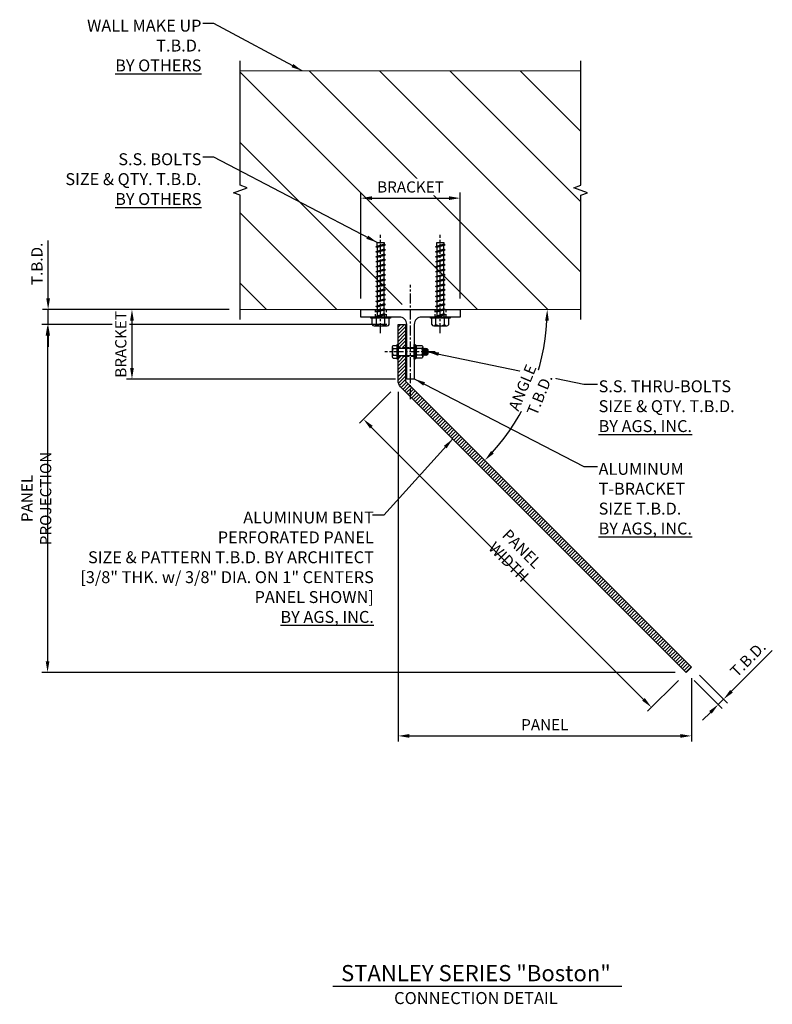
# Model space of a CAD drawing. Extents: x 1605 to 1811, y 86 to 222.
# Drawn here: x 1773 to 1811, y 172 to 222 of the extents above; entities that cross this region are included whole.
import ezdxf

# ---------------------------------------------------------------- set-up
doc = ezdxf.new("R2010")
doc.units = 0
doc.header["$MEASUREMENT"] = 0
doc.linetypes.add('CENTER', pattern=[0.7814, 0.5, -0.0938, 0.0938, -0.0938])
doc.linetypes.add('HIDDEN2', pattern=[0.1875, 0.125, -0.0625])
doc.layers.get('0').update_dxf_attribs({"linetype": 'CONTINUOUS'})
doc.layers.get('Defpoints').update_dxf_attribs({"linetype": 'CONTINUOUS'})
doc.layers.add('A-CMU37', color=37, linetype='CONTINUOUS', lineweight=13)
doc.layers.add('HATCH', color=49, linetype='CONTINUOUS', lineweight=13)
for name, color, linetype in [('BRACKET', 1, 'CONTINUOUS'), ('CENTER', 134, 'CENTER'), ('FASTENERS', 90, 'CONTINUOUS'), ('SYMBOLS', 7, 'CONTINUOUS'), ('TEXT', 1, 'CONTINUOUS')]:
    doc.layers.add(name, color=color, linetype=linetype)
doc.styles.get("Standard").update_dxf_attribs({"font": 'arial.ttf'})
doc.styles.add('TEXT', font='romans.shx', dxfattribs={"width": 0.8})
doc.styles.add('TITLE', font='ROMAND')
doc.dimstyles.new('REG', dxfattribs={"dimscale": 2.25, "dimtxt": 0.125, "dimasz": 0.125, "dimexe": 0.0625, "dimexo": 0.125, "dimgap": 0.0625, "dimtad": 1, "dimdec": 4, "dimzin": 7, "dimdsep": 46, "dimlunit": 4, "dimtxsty": 'TEXT', "dimcen": 0.125, "dimclrd": 233, "dimclre": 233, "dimclrt": 1, "dimadec": 1, "dimazin": 0, "dimtp": 0.008, "dimtm": 0.008, "dimtfac": 1, "dimtdec": 4, "dimtmove": 0, "dimatfit": 2, "dimfxl": 0.18, "dimtolj": 1, "dimtzin": 4, "dimarcsym": 0})

# ---------------------------------------------------------------- blocks, each defined once
blk = doc.blocks.new('*U63')
for p, q in [((-0.325, 0.254), (-0.325, 0.047)), ((0.244, 0.297), (-0.244, 0.297)), ((-0.162, 0.254), (-0.162, 0.047)), ((0.162, 0.254), (0.162, 0.047)), ((0.325, 0.254), (0.325, 0.047))]:
    blk.add_line(p, q)
blk.add_lwpolyline([(-0.375, 0.047), (0.375, 0.047), (0.375, 0), (-0.375, 0)], close=True)
for centre, radius, start, end in [((-0.244, 0.199), 0.0978, 33.8427, 146.1573), ((0, -0.029), 0.326, 60.1298, 119.8702), ((0.244, 0.199), 0.0978, 33.8427, 146.1573)]:
    blk.add_arc(centre, radius, start, end)
blk = doc.blocks.new('*U44')
for p, q in [((0.188, 0.587), (-0.188, 0.556)), ((0.188, 0.524), (-0.188, 0.493)), ((0.164, 0.636), (-0.175, 0.611)), ((-0.153, 0.647), (-0.03, 0.647)), ((-0.03, 0.647), (-0.133, 0.635)), ((0.133, 0.618), (-0.133, 0.587)), ((0.133, 0.556), (-0.133, 0.524)), ((0.188, 0.462), (-0.188, 0.431)), ((-0.162, 0.387), (-0.162, 0.137)), ((0.133, 0.493), (-0.133, 0.462)), ((-0.112, 0.047), (-0.085, 0.094)), ((-0.087, 0.047), (-0.06, 0.094)), ((0.162, 0.387), (0.162, 0.137))]:
    blk.add_line(p, q)
for points in [[(-0.188, 0.431), (-0.133, 0.462), (-0.188, 0.493), (-0.133, 0.524), (-0.188, 0.556), (-0.133, 0.587), (-0.175, 0.611), (-0.133, 0.635), (-0.153, 0.647), (-0.119, 0.681), (0.119, 0.681), (0.164, 0.636), (0.133, 0.618), (0.188, 0.587), (0.133, 0.556), (0.188, 0.524), (0.133, 0.493), (0.188, 0.462), (0.133, 0.431)], [(-0.34, 0.047), (-0.34, 0.094), (0.34, 0.094), (0.34, 0.047)]]:
    blk.add_lwpolyline(points)
blk.add_lwpolyline([(-0.375, 0.047), (0.375, 0.047), (0.375, 0), (-0.375, 0)], close=True)
blk.add_lwpolyline([(-0.244, 0.094, -0.250057), (-0.325, 0.137), (-0.325, 0.387, -0.250057), (-0.244, 0.431), (0.244, 0.431, -0.250057), (0.325, 0.387), (0.325, 0.137, -0.250057), (0.244, 0.094)], format="xyb")
for centre, radius, start, end in [((-0.244, 0.332), 0.0985, 34.0626, 90.0137), ((-0.244, 0.192), 0.0985, 269.9863, 325.9374), ((0, 0.105), 0.326, 60.1298, 119.8702), ((0, 0.42), 0.326, 240.1298, 299.8702), ((0.244, 0.332), 0.0985, 89.9863, 145.9374), ((0.244, 0.192), 0.0985, 214.0626, 270.0137)]:
    blk.add_arc(centre, radius, start, end)
blk = doc.blocks.new('*D152')
at = {"color": 233, "lineweight": -2, "transparency": 16777216}
for p, q in [((1791.57, 206.618), (1774.222, 206.618)), ((1774.503, 206.055), (1774.503, 189.685)), ((1806.066, 189.122), (1774.222, 189.122))]:
    blk.add_line(p, q, dxfattribs=at)
at = {"color": 233, "transparency": 16777216}
for points in [[(1774.409, 206.055), (1774.597, 206.055), (1774.503, 206.618)], [(1774.409, 189.685), (1774.597, 189.685), (1774.503, 189.122)]]:
    blk.add_solid(points, dxfattribs=at)
at = {"layer": 'Defpoints', "color": 0, "transparency": 16777216}
for p in [(1792.133, 206.618), (1774.503, 189.122), (1806.628, 189.122)]:
    blk.add_point(p, dxfattribs=at)
at = {"color": 1, "transparency": 16777216, "insert": (1773.94, 197.87), "char_height": 0.5625, "attachment_point": 5, "rotation": 90, "style": 'TEXT'}
blk.add_mtext('\\A1;PANEL PROJECTION', dxfattribs=at)
blk = doc.blocks.new('*D153')
at = {"color": 233, "lineweight": -2, "transparency": 16777216}
for p, q in [((1783.633, 207.368), (1778.469, 207.368)), ((1778.75, 206.805), (1778.75, 204.43)), ((1792.008, 203.868), (1778.469, 203.868))]:
    blk.add_line(p, q, dxfattribs=at)
at = {"color": 233, "transparency": 16777216}
for points in [[(1778.656, 206.805), (1778.844, 206.805), (1778.75, 207.368)], [(1778.656, 204.43), (1778.844, 204.43), (1778.75, 203.868)]]:
    blk.add_solid(points, dxfattribs=at)
at = {"layer": 'Defpoints', "color": 0, "transparency": 16777216}
for p in [(1784.195, 207.368), (1792.57, 203.868)]:
    blk.add_point(p, dxfattribs=at)
at = {"color": 1, "transparency": 16777216, "insert": (1778.187, 205.618), "char_height": 0.5625, "attachment_point": 5, "rotation": 90, "style": 'TEXT', "bg_fill": 3, "box_fill_scale": 1.25, "bg_fill_color": 256, "bg_fill_true_color": 13158600, "bg_fill_transparency": 0}
blk.add_mtext('\\A1;BRACKET', dxfattribs=at)
at = {"layer": 'Defpoints', "color": 0, "transparency": 16777216}
blk.add_point((1778.75, 203.868), dxfattribs=at)
blk = doc.blocks.new('*D157')
at = {"color": 233, "lineweight": -2, "transparency": 16777216}
for p, q in [((1774.532, 207.93), (1774.532, 210.834)), ((1783.633, 207.368), (1774.251, 207.368)), ((1774.532, 206.618), (1774.532, 207.368)), ((1791.57, 206.618), (1774.251, 206.618)), ((1774.532, 206.055), (1774.532, 205.493))]:
    blk.add_line(p, q, dxfattribs=at)
at = {"color": 233, "transparency": 16777216}
for points in [[(1774.438, 207.93), (1774.626, 207.93), (1774.532, 207.368)], [(1774.438, 206.055), (1774.626, 206.055), (1774.532, 206.618)]]:
    blk.add_solid(points, dxfattribs=at)
at = {"layer": 'Defpoints', "color": 0, "transparency": 16777216}
for p in [(1774.532, 207.368), (1784.195, 207.368), (1792.133, 206.618)]:
    blk.add_point(p, dxfattribs=at)
at = {"color": 1, "transparency": 16777216, "insert": (1773.969, 209.663), "char_height": 0.5625, "attachment_point": 5, "rotation": 90, "style": 'TEXT'}
blk.add_mtext('\\A1;T.B.D.', dxfattribs=at)
blk = doc.blocks.new('*D158')
at = {"color": 233, "lineweight": -2, "transparency": 16777216}
for p, q in [((1791.768, 203.234), (1790.191, 201.657)), ((1804.478, 187.767), (1790.788, 201.458)), ((1806.231, 188.724), (1804.677, 187.171))]:
    blk.add_line(p, q, dxfattribs=at)
at = {"color": 233, "transparency": 16777216}
for points in [[(1790.854, 201.524), (1790.721, 201.392), (1790.39, 201.856)], [(1804.544, 187.834), (1804.412, 187.701), (1804.876, 187.37)]]:
    blk.add_solid(points, dxfattribs=at)
at = {"layer": 'Defpoints', "color": 0, "transparency": 16777216}
for p in [(1792.166, 203.632), (1790.39, 201.856), (1806.628, 189.122)]:
    blk.add_point(p, dxfattribs=at)
at = {"color": 1, "transparency": 16777216, "insert": (1798.031, 195.01), "char_height": 0.5625, "attachment_point": 5, "rotation": 315, "style": 'TEXT'}
blk.add_mtext('\\A1;PANEL WIDTH', dxfattribs=at)
blk = doc.blocks.new('*D160')
at = {"color": 233, "lineweight": -2, "transparency": 16777216}
for p, q in [((1790.258, 207.93), (1790.258, 213.251)), ((1790.82, 212.969), (1794.695, 212.969)), ((1795.258, 207.93), (1795.258, 213.251))]:
    blk.add_line(p, q, dxfattribs=at)
at = {"color": 233, "transparency": 16777216}
for points in [[(1790.82, 213.063), (1790.82, 212.876), (1790.258, 212.969)], [(1794.695, 213.063), (1794.695, 212.876), (1795.258, 212.969)]]:
    blk.add_solid(points, dxfattribs=at)
at = {"layer": 'Defpoints', "color": 0, "transparency": 16777216}
for p in [(1795.258, 212.969), (1790.258, 207.368), (1795.258, 207.368)]:
    blk.add_point(p, dxfattribs=at)
at = {"color": 1, "transparency": 16777216, "insert": (1792.758, 213.532), "char_height": 0.5625, "attachment_point": 5, "style": 'TEXT', "bg_fill": 3, "box_fill_scale": 1.25, "bg_fill_color": 256, "bg_fill_true_color": 13158600, "bg_fill_transparency": 0}
blk.add_mtext('\\A1;BRACKET', dxfattribs=at)
blk = doc.blocks.new('*D164')
at = {"color": 233, "lineweight": -2, "transparency": 16777216}
for p, q in [((1792.133, 203.237), (1792.133, 185.648)), ((1806.894, 188.825), (1806.894, 185.648)), ((1792.695, 185.93), (1806.331, 185.93))]:
    blk.add_line(p, q, dxfattribs=at)
at = {"color": 233, "transparency": 16777216}
for points in [[(1792.695, 186.023), (1792.695, 185.836), (1792.133, 185.93)], [(1806.331, 186.023), (1806.331, 185.836), (1806.894, 185.93)]]:
    blk.add_solid(points, dxfattribs=at)
at = {"layer": 'Defpoints', "color": 0, "transparency": 16777216}
for p in [(1792.133, 203.799), (1806.894, 189.387), (1806.894, 185.93)]:
    blk.add_point(p, dxfattribs=at)
at = {"color": 1, "transparency": 16777216, "insert": (1799.513, 186.492), "char_height": 0.5625, "attachment_point": 5, "style": 'TEXT'}
blk.add_mtext('\\A1; PANEL', dxfattribs=at)
blk = doc.blocks.new('*D165')
at = {"color": 233, "lineweight": -2, "transparency": 16777216}
blk.add_arc((1788.913, 207.368), 10.724, 318.0057, 356.9943, dxfattribs=at)
at = {"color": 233, "transparency": 16777216}
for points in [[(1799.528, 206.808), (1799.716, 206.803), (1799.637, 207.368)], [(1796.951, 200.128), (1796.815, 200.258), (1796.496, 199.785)]]:
    blk.add_solid(points, dxfattribs=at)
at = {"layer": 'Defpoints', "color": 0, "transparency": 16777216}
for p in [(1784.195, 207.368), (1801.32, 207.368), (1792.526, 203.755), (1806.894, 189.387)]:
    blk.add_point(p, dxfattribs=at)
at = {"color": 1, "transparency": 16777216, "insert": (1798.821, 203.264), "char_height": 0.5625, "attachment_point": 5, "rotation": 67.5, "style": 'TEXT', "bg_fill": 3, "box_fill_scale": 1.25, "bg_fill_color": 256, "bg_fill_true_color": 13158600, "bg_fill_transparency": 0}
blk.add_mtext('\\A1;ANGLE\\PT.B.D.', dxfattribs=at)
at = {"layer": 'Defpoints', "color": 0, "transparency": 16777216}
blk.add_point((1798.2, 202.006), dxfattribs=at)
blk = doc.blocks.new('*D166')
at = {"color": 233, "lineweight": -2, "transparency": 16777216}
for p, q in [((1808.904, 188.173), (1810.957, 190.226)), ((1807.026, 188.724), (1808.44, 187.311)), ((1807.291, 188.99), (1808.705, 187.576)), ((1808.241, 187.51), (1808.506, 187.775)), ((1807.843, 187.112), (1807.445, 186.714))]:
    blk.add_line(p, q, dxfattribs=at)
at = {"color": 233, "transparency": 16777216}
for points in [[(1808.838, 188.239), (1808.97, 188.106), (1808.506, 187.775)], [(1807.777, 187.178), (1807.909, 187.046), (1808.241, 187.51)]]:
    blk.add_solid(points, dxfattribs=at)
at = {"layer": 'Defpoints', "color": 0, "transparency": 16777216}
for p in [(1806.628, 189.122), (1806.894, 189.387), (1808.506, 187.775)]:
    blk.add_point(p, dxfattribs=at)
at = {"color": 1, "transparency": 16777216, "insert": (1809.732, 189.796), "char_height": 0.5625, "attachment_point": 5, "rotation": 45, "style": 'TEXT'}
blk.add_mtext('\\A1;T.B.D.', dxfattribs=at)
blk = doc.blocks.new('*U64')
for p, q in [((-0.433, 0.384), (-0.433, 0.062)), ((0.325, 0.442), (-0.325, 0.442)), ((-0.217, 0.384), (-0.217, 0.062)), ((0.217, 0.384), (0.217, 0.062)), ((0.433, 0.384), (0.433, 0.062))]:
    blk.add_line(p, q)
at = {"flags": 128}
blk.add_lwpolyline([(0.5, 0.062), (0.5, 0), (-0.5, 0), (-0.5, 0.062)], close=True, dxfattribs=at)
for centre, radius, start, end in [((-0.325, 0.312), 0.13, 33.8427, 146.1573), ((0, 0.007), 0.435, 60.1298, 119.8702), ((0.325, 0.312), 0.13, 33.8427, 146.1573)]:
    blk.add_arc(centre, radius, start, end)
blk = doc.blocks.new('*U143')
for p, q in [((-0.25, -0.122), (0.25, -0.027)), ((-0.173, -0.09), (-0.25, -0.122)), ((-0.25, -0.122), (-0.173, -0.154)), ((-0.25, -0.372), (0.25, -0.277)), ((-0.25, -0.372), (0.25, -0.277)), ((-0.173, -0.34), (-0.25, -0.372)), ((-0.173, -0.34), (-0.25, -0.372)), ((-0.25, -0.372), (-0.173, -0.404)), ((-0.25, -0.372), (-0.173, -0.404)), ((-0.173, -0.09), (0.173, 0)), ((-0.173, -0.09), (-0.173, 0)), ((-0.173, -0.154), (0.25, -0.027)), ((-0.173, -0.154), (-0.173, -0.34)), ((-0.173, -0.34), (0.173, -0.25)), ((-0.173, -0.34), (0.173, -0.25)), ((-0.173, -0.404), (0.25, -0.277)), ((-0.173, -0.404), (0.25, -0.277)), ((-0.173, -0.404), (-0.173, -0.59)), ((0.173, 0), (0.25, -0.027)), ((0.173, -0.25), (0.173, -0.05)), ((0.173, -0.25), (0.25, -0.277)), ((0.173, -0.25), (0.25, -0.277)), ((0.173, -0.5), (0.173, -0.3)), ((-0.25, -0.622), (0.25, -0.527)), ((-0.25, -0.622), (0.25, -0.527)), ((-0.173, -0.59), (-0.25, -0.622)), ((-0.173, -0.59), (-0.25, -0.622)), ((-0.25, -0.622), (-0.173, -0.654)), ((-0.25, -0.622), (-0.173, -0.654)), ((-0.25, -0.872), (0.25, -0.777)), ((-0.25, -0.872), (0.25, -0.777)), ((-0.173, -0.84), (-0.25, -0.872)), ((-0.173, -0.84), (-0.25, -0.872)), ((-0.25, -0.872), (-0.173, -0.904)), ((-0.25, -0.872), (-0.173, -0.904)), ((-0.173, -0.59), (0.173, -0.5)), ((-0.173, -0.59), (0.173, -0.5)), ((-0.173, -0.654), (0.25, -0.527)), ((-0.173, -0.654), (0.25, -0.527)), ((-0.173, -0.654), (-0.173, -0.84)), ((-0.173, -0.84), (0.173, -0.75)), ((-0.173, -0.84), (0.173, -0.75)), ((-0.173, -0.904), (0.25, -0.777)), ((-0.173, -0.904), (0.25, -0.777)), ((-0.173, -0.904), (-0.173, -1.09)), ((0.173, -0.5), (0.25, -0.527)), ((0.173, -0.5), (0.25, -0.527)), ((0.173, -0.75), (0.173, -0.55)), ((0.173, -0.75), (0.25, -0.777)), ((0.173, -0.75), (0.25, -0.777)), ((0.173, -1), (0.173, -0.8)), ((-0.25, -1.122), (0.25, -1.027)), ((-0.25, -1.122), (0.25, -1.027)), ((-0.173, -1.09), (-0.25, -1.122)), ((-0.173, -1.09), (-0.25, -1.122)), ((-0.25, -1.122), (-0.173, -1.154)), ((-0.25, -1.122), (-0.173, -1.154)), ((-0.25, -1.372), (0.25, -1.277)), ((-0.25, -1.372), (0.25, -1.277)), ((-0.173, -1.34), (-0.25, -1.372)), ((-0.173, -1.34), (-0.25, -1.372)), ((-0.25, -1.372), (-0.173, -1.404)), ((-0.25, -1.372), (-0.173, -1.404)), ((-0.173, -1.09), (0.173, -1)), ((-0.173, -1.09), (0.173, -1)), ((-0.173, -1.154), (0.25, -1.027)), ((-0.173, -1.154), (0.25, -1.027)), ((-0.173, -1.154), (-0.173, -1.34)), ((-0.173, -1.34), (0.173, -1.25)), ((-0.173, -1.34), (0.173, -1.25)), ((-0.173, -1.404), (0.25, -1.277)), ((-0.173, -1.404), (0.25, -1.277)), ((-0.173, -1.404), (-0.173, -1.59)), ((0.173, -1), (0.25, -1.027)), ((0.173, -1), (0.25, -1.027)), ((0.173, -1.25), (0.173, -1.05)), ((0.173, -1.25), (0.25, -1.277)), ((0.173, -1.25), (0.25, -1.277)), ((0.173, -1.5), (0.173, -1.3)), ((-0.25, -1.622), (0.25, -1.527)), ((-0.25, -1.622), (0.25, -1.527)), ((-0.173, -1.59), (-0.25, -1.622)), ((-0.173, -1.59), (-0.25, -1.622)), ((-0.25, -1.622), (-0.173, -1.654)), ((-0.25, -1.622), (-0.173, -1.654)), ((-0.25, -1.872), (0.25, -1.777)), ((-0.25, -1.872), (0.25, -1.777)), ((-0.173, -1.84), (-0.25, -1.872)), ((-0.173, -1.84), (-0.25, -1.872)), ((-0.25, -1.872), (-0.173, -1.904)), ((-0.25, -1.872), (-0.173, -1.904)), ((-0.173, -1.59), (0.173, -1.5)), ((-0.173, -1.59), (0.173, -1.5)), ((-0.173, -1.654), (0.25, -1.527)), ((-0.173, -1.654), (0.25, -1.527)), ((-0.173, -1.654), (-0.173, -1.84)), ((-0.173, -1.84), (0.173, -1.75)), ((-0.173, -1.84), (0.173, -1.75)), ((-0.173, -1.904), (0.25, -1.777)), ((-0.173, -1.904), (0.25, -1.777)), ((-0.173, -1.904), (-0.173, -2.09)), ((0.173, -1.5), (0.25, -1.527)), ((0.173, -1.5), (0.25, -1.527)), ((0.173, -1.75), (0.173, -1.55)), ((0.173, -1.75), (0.25, -1.777)), ((0.173, -1.75), (0.25, -1.777)), ((0.173, -2), (0.173, -1.8)), ((-0.25, -2.122), (0.25, -2.027)), ((-0.25, -2.122), (0.25, -2.027)), ((-0.173, -2.09), (-0.25, -2.122)), ((-0.173, -2.09), (-0.25, -2.122)), ((-0.25, -2.122), (-0.173, -2.154)), ((-0.25, -2.122), (-0.173, -2.154)), ((-0.25, -2.372), (0.25, -2.277)), ((-0.25, -2.372), (0.25, -2.277)), ((-0.173, -2.34), (-0.25, -2.372)), ((-0.173, -2.34), (-0.25, -2.372)), ((-0.25, -2.372), (-0.173, -2.404)), ((-0.25, -2.372), (-0.173, -2.404)), ((-0.173, -2.09), (0.173, -2)), ((-0.173, -2.09), (0.173, -2)), ((-0.173, -2.154), (0.25, -2.027)), ((-0.173, -2.154), (0.25, -2.027)), ((-0.173, -2.154), (-0.173, -2.34)), ((-0.173, -2.34), (0.173, -2.25)), ((-0.173, -2.34), (0.173, -2.25)), ((-0.173, -2.404), (0.25, -2.277)), ((-0.173, -2.404), (0.25, -2.277)), ((-0.173, -2.404), (-0.173, -2.59)), ((0.173, -2), (0.25, -2.027)), ((0.173, -2), (0.25, -2.027)), ((0.173, -2.25), (0.173, -2.05)), ((0.173, -2.25), (0.25, -2.277)), ((0.173, -2.25), (0.25, -2.277)), ((0.173, -2.5), (0.173, -2.3)), ((-0.25, -2.622), (0.25, -2.527)), ((-0.25, -2.622), (0.25, -2.527)), ((-0.173, -2.59), (-0.25, -2.622)), ((-0.173, -2.59), (-0.25, -2.622)), ((-0.25, -2.622), (-0.173, -2.654)), ((-0.25, -2.622), (-0.173, -2.654)), ((-0.25, -2.872), (0.25, -2.777)), ((-0.25, -2.872), (0.25, -2.777)), ((-0.173, -2.84), (-0.25, -2.872)), ((-0.173, -2.84), (-0.25, -2.872)), ((-0.25, -2.872), (-0.173, -2.904)), ((-0.25, -2.872), (-0.173, -2.904)), ((-0.173, -2.59), (0.173, -2.5)), ((-0.173, -2.59), (0.173, -2.5)), ((-0.173, -2.654), (0.25, -2.527)), ((-0.173, -2.654), (0.25, -2.527)), ((-0.173, -2.654), (-0.173, -2.84)), ((-0.173, -2.84), (0.173, -2.75)), ((-0.173, -2.84), (0.173, -2.75)), ((-0.173, -2.904), (0.25, -2.777)), ((-0.173, -2.904), (0.25, -2.777)), ((-0.173, -2.904), (-0.173, -3.09)), ((0.173, -2.5), (0.25, -2.527)), ((0.173, -2.5), (0.25, -2.527)), ((0.173, -2.75), (0.173, -2.55)), ((0.173, -2.75), (0.25, -2.777)), ((0.173, -2.75), (0.25, -2.777)), ((0.173, -3), (0.173, -2.8)), ((-0.25, -3.122), (0.25, -3.027)), ((-0.25, -3.122), (0.25, -3.027)), ((-0.173, -3.09), (-0.25, -3.122)), ((-0.173, -3.09), (-0.25, -3.122)), ((-0.25, -3.122), (-0.173, -3.154)), ((-0.25, -3.122), (-0.173, -3.154)), ((-0.25, -3.372), (0.25, -3.277)), ((-0.25, -3.372), (0.25, -3.277)), ((-0.173, -3.34), (-0.25, -3.372)), ((-0.173, -3.34), (-0.25, -3.372)), ((-0.25, -3.372), (-0.173, -3.404)), ((-0.25, -3.372), (-0.173, -3.404)), ((-0.173, -3.09), (0.173, -3)), ((-0.173, -3.09), (0.173, -3)), ((-0.173, -3.154), (0.25, -3.027)), ((-0.173, -3.154), (0.25, -3.027)), ((-0.173, -3.154), (-0.173, -3.34)), ((-0.173, -3.34), (0.173, -3.25)), ((-0.173, -3.34), (0.173, -3.25)), ((-0.173, -3.404), (0.25, -3.277)), ((-0.173, -3.404), (0.25, -3.277)), ((-0.173, -3.404), (-0.173, -3.59)), ((0.173, -3), (0.25, -3.027)), ((0.173, -3), (0.25, -3.027)), ((0.173, -3.25), (0.173, -3.05)), ((0.173, -3.25), (0.25, -3.277)), ((0.173, -3.25), (0.25, -3.277)), ((0.173, -3.5), (0.173, -3.3)), ((-0.25, -3.622), (0.25, -3.527)), ((-0.173, -3.59), (-0.25, -3.622)), ((-0.25, -3.622), (-0.173, -3.654)), ((-0.173, -3.59), (0.173, -3.5)), ((-0.173, -3.654), (0.25, -3.527)), ((-0.173, -3.75), (-0.173, -3.59)), ((0.173, -3.75), (-0.173, -3.75)), ((0.173, -3.5), (0.173, -3.75)), ((0.173, -3.5), (0.25, -3.527))]:
    blk.add_line(p, q)
at = {"layer": 'CENTER'}
blk.add_line((0, 0.817), (0, -4.125), dxfattribs=at)
at = {"layer": 'Defpoints'}
blk.add_point((0, 0.817), dxfattribs=at)
blk.add_blockref('*U64', (0, 0))
blk = doc.blocks.new('*U142')
for p, q in [((-0.25, -0.122), (0.25, -0.027)), ((-0.173, -0.09), (-0.25, -0.122)), ((-0.25, -0.122), (-0.173, -0.154)), ((-0.25, -0.372), (0.25, -0.277)), ((-0.25, -0.372), (0.25, -0.277)), ((-0.173, -0.34), (-0.25, -0.372)), ((-0.173, -0.34), (-0.25, -0.372)), ((-0.25, -0.372), (-0.173, -0.404)), ((-0.25, -0.372), (-0.173, -0.404)), ((-0.173, -0.09), (0.173, 0)), ((-0.173, -0.09), (-0.173, 0)), ((-0.173, -0.154), (0.25, -0.027)), ((-0.173, -0.154), (-0.173, -0.34)), ((-0.173, -0.34), (0.173, -0.25)), ((-0.173, -0.34), (0.173, -0.25)), ((-0.173, -0.404), (0.25, -0.277)), ((-0.173, -0.404), (0.25, -0.277)), ((-0.173, -0.404), (-0.173, -0.59)), ((0.173, 0), (0.25, -0.027)), ((0.173, -0.25), (0.173, -0.05)), ((0.173, -0.25), (0.25, -0.277)), ((0.173, -0.25), (0.25, -0.277)), ((0.173, -0.5), (0.173, -0.3)), ((-0.25, -0.622), (0.25, -0.527)), ((-0.25, -0.622), (0.25, -0.527)), ((-0.173, -0.59), (-0.25, -0.622)), ((-0.173, -0.59), (-0.25, -0.622)), ((-0.25, -0.622), (-0.173, -0.654)), ((-0.25, -0.622), (-0.173, -0.654)), ((-0.25, -0.872), (0.25, -0.777)), ((-0.25, -0.872), (0.25, -0.777)), ((-0.173, -0.84), (-0.25, -0.872)), ((-0.173, -0.84), (-0.25, -0.872)), ((-0.25, -0.872), (-0.173, -0.904)), ((-0.25, -0.872), (-0.173, -0.904)), ((-0.173, -0.59), (0.173, -0.5)), ((-0.173, -0.59), (0.173, -0.5)), ((-0.173, -0.654), (0.25, -0.527)), ((-0.173, -0.654), (0.25, -0.527)), ((-0.173, -0.654), (-0.173, -0.84)), ((-0.173, -0.84), (0.173, -0.75)), ((-0.173, -0.84), (0.173, -0.75)), ((-0.173, -0.904), (0.25, -0.777)), ((-0.173, -0.904), (0.25, -0.777)), ((-0.173, -0.904), (-0.173, -1.09)), ((0.173, -0.5), (0.25, -0.527)), ((0.173, -0.5), (0.25, -0.527)), ((0.173, -0.75), (0.173, -0.55)), ((0.173, -0.75), (0.25, -0.777)), ((0.173, -0.75), (0.25, -0.777)), ((0.173, -1), (0.173, -0.8)), ((-0.25, -1.122), (0.25, -1.027)), ((-0.25, -1.122), (0.25, -1.027)), ((-0.173, -1.09), (-0.25, -1.122)), ((-0.173, -1.09), (-0.25, -1.122)), ((-0.25, -1.122), (-0.173, -1.154)), ((-0.25, -1.122), (-0.173, -1.154)), ((-0.25, -1.372), (0.25, -1.277)), ((-0.25, -1.372), (0.25, -1.277)), ((-0.173, -1.34), (-0.25, -1.372)), ((-0.173, -1.34), (-0.25, -1.372)), ((-0.25, -1.372), (-0.173, -1.404)), ((-0.25, -1.372), (-0.173, -1.404)), ((-0.173, -1.09), (0.173, -1)), ((-0.173, -1.09), (0.173, -1)), ((-0.173, -1.154), (0.25, -1.027)), ((-0.173, -1.154), (0.25, -1.027)), ((-0.173, -1.154), (-0.173, -1.34)), ((-0.173, -1.34), (0.173, -1.25)), ((-0.173, -1.34), (0.173, -1.25)), ((-0.173, -1.404), (0.25, -1.277)), ((-0.173, -1.404), (0.25, -1.277)), ((-0.173, -1.404), (-0.173, -1.59)), ((0.173, -1), (0.25, -1.027)), ((0.173, -1), (0.25, -1.027)), ((0.173, -1.25), (0.173, -1.05)), ((0.173, -1.25), (0.25, -1.277)), ((0.173, -1.25), (0.25, -1.277)), ((0.173, -1.5), (0.173, -1.3)), ((-0.25, -1.622), (0.25, -1.527)), ((-0.25, -1.622), (0.25, -1.527)), ((-0.173, -1.59), (-0.25, -1.622)), ((-0.173, -1.59), (-0.25, -1.622)), ((-0.25, -1.622), (-0.173, -1.654)), ((-0.25, -1.622), (-0.173, -1.654)), ((-0.25, -1.872), (0.25, -1.777)), ((-0.25, -1.872), (0.25, -1.777)), ((-0.173, -1.84), (-0.25, -1.872)), ((-0.173, -1.84), (-0.25, -1.872)), ((-0.25, -1.872), (-0.173, -1.904)), ((-0.25, -1.872), (-0.173, -1.904)), ((-0.173, -1.59), (0.173, -1.5)), ((-0.173, -1.59), (0.173, -1.5)), ((-0.173, -1.654), (0.25, -1.527)), ((-0.173, -1.654), (0.25, -1.527)), ((-0.173, -1.654), (-0.173, -1.84)), ((-0.173, -1.84), (0.173, -1.75)), ((-0.173, -1.84), (0.173, -1.75)), ((-0.173, -1.904), (0.25, -1.777)), ((-0.173, -1.904), (0.25, -1.777)), ((-0.173, -1.904), (-0.173, -2.09)), ((0.173, -1.5), (0.25, -1.527)), ((0.173, -1.5), (0.25, -1.527)), ((0.173, -1.75), (0.173, -1.55)), ((0.173, -1.75), (0.25, -1.777)), ((0.173, -1.75), (0.25, -1.777)), ((0.173, -2), (0.173, -1.8)), ((-0.25, -2.122), (0.25, -2.027)), ((-0.25, -2.122), (0.25, -2.027)), ((-0.173, -2.09), (-0.25, -2.122)), ((-0.173, -2.09), (-0.25, -2.122)), ((-0.25, -2.122), (-0.173, -2.154)), ((-0.25, -2.122), (-0.173, -2.154)), ((-0.25, -2.372), (0.25, -2.277)), ((-0.25, -2.372), (0.25, -2.277)), ((-0.173, -2.34), (-0.25, -2.372)), ((-0.173, -2.34), (-0.25, -2.372)), ((-0.25, -2.372), (-0.173, -2.404)), ((-0.25, -2.372), (-0.173, -2.404)), ((-0.173, -2.09), (0.173, -2)), ((-0.173, -2.09), (0.173, -2)), ((-0.173, -2.154), (0.25, -2.027)), ((-0.173, -2.154), (0.25, -2.027)), ((-0.173, -2.154), (-0.173, -2.34)), ((-0.173, -2.34), (0.173, -2.25)), ((-0.173, -2.34), (0.173, -2.25)), ((-0.173, -2.404), (0.25, -2.277)), ((-0.173, -2.404), (0.25, -2.277)), ((-0.173, -2.404), (-0.173, -2.59)), ((0.173, -2), (0.25, -2.027)), ((0.173, -2), (0.25, -2.027)), ((0.173, -2.25), (0.173, -2.05)), ((0.173, -2.25), (0.25, -2.277)), ((0.173, -2.25), (0.25, -2.277)), ((0.173, -2.5), (0.173, -2.3)), ((-0.25, -2.622), (0.25, -2.527)), ((-0.25, -2.622), (0.25, -2.527)), ((-0.173, -2.59), (-0.25, -2.622)), ((-0.173, -2.59), (-0.25, -2.622)), ((-0.25, -2.622), (-0.173, -2.654)), ((-0.25, -2.622), (-0.173, -2.654)), ((-0.25, -2.872), (0.25, -2.777)), ((-0.25, -2.872), (0.25, -2.777)), ((-0.173, -2.84), (-0.25, -2.872)), ((-0.173, -2.84), (-0.25, -2.872)), ((-0.25, -2.872), (-0.173, -2.904)), ((-0.25, -2.872), (-0.173, -2.904)), ((-0.173, -2.59), (0.173, -2.5)), ((-0.173, -2.59), (0.173, -2.5)), ((-0.173, -2.654), (0.25, -2.527)), ((-0.173, -2.654), (0.25, -2.527)), ((-0.173, -2.654), (-0.173, -2.84)), ((-0.173, -2.84), (0.173, -2.75)), ((-0.173, -2.84), (0.173, -2.75)), ((-0.173, -2.904), (0.25, -2.777)), ((-0.173, -2.904), (0.25, -2.777)), ((-0.173, -2.904), (-0.173, -3.09)), ((0.173, -2.5), (0.25, -2.527)), ((0.173, -2.5), (0.25, -2.527)), ((0.173, -2.75), (0.173, -2.55)), ((0.173, -2.75), (0.25, -2.777)), ((0.173, -2.75), (0.25, -2.777)), ((0.173, -3), (0.173, -2.8)), ((-0.25, -3.122), (0.25, -3.027)), ((-0.25, -3.122), (0.25, -3.027)), ((-0.173, -3.09), (-0.25, -3.122)), ((-0.173, -3.09), (-0.25, -3.122)), ((-0.25, -3.122), (-0.173, -3.154)), ((-0.25, -3.122), (-0.173, -3.154)), ((-0.25, -3.372), (0.25, -3.277)), ((-0.25, -3.372), (0.25, -3.277)), ((-0.173, -3.34), (-0.25, -3.372)), ((-0.173, -3.34), (-0.25, -3.372)), ((-0.25, -3.372), (-0.173, -3.404)), ((-0.25, -3.372), (-0.173, -3.404)), ((-0.173, -3.09), (0.173, -3)), ((-0.173, -3.09), (0.173, -3)), ((-0.173, -3.154), (0.25, -3.027)), ((-0.173, -3.154), (0.25, -3.027)), ((-0.173, -3.154), (-0.173, -3.34)), ((-0.173, -3.34), (0.173, -3.25)), ((-0.173, -3.34), (0.173, -3.25)), ((-0.173, -3.404), (0.25, -3.277)), ((-0.173, -3.404), (0.25, -3.277)), ((-0.173, -3.404), (-0.173, -3.59)), ((0.173, -3), (0.25, -3.027)), ((0.173, -3), (0.25, -3.027)), ((0.173, -3.25), (0.173, -3.05)), ((0.173, -3.25), (0.25, -3.277)), ((0.173, -3.25), (0.25, -3.277)), ((0.173, -3.5), (0.173, -3.3)), ((-0.25, -3.622), (0.25, -3.527)), ((-0.173, -3.59), (-0.25, -3.622)), ((-0.25, -3.622), (-0.173, -3.654)), ((-0.173, -3.59), (0.173, -3.5)), ((-0.173, -3.654), (0.25, -3.527)), ((-0.173, -3.75), (-0.173, -3.59)), ((0.173, -3.75), (-0.173, -3.75)), ((0.173, -3.5), (0.173, -3.75)), ((0.173, -3.5), (0.25, -3.527))]:
    blk.add_line(p, q)
at = {"layer": 'CENTER'}
blk.add_line((0, 0.817), (0, -4.125), dxfattribs=at)
at = {"layer": 'Defpoints'}
blk.add_point((0, 0.817), dxfattribs=at)
blk.add_blockref('*U64', (0, 0))

msp = doc.modelspace()

# ---------------------------------------------------------------- hatches: boundary and pattern name
h = msp.add_hatch()
h.set_pattern_fill('ANSI31', color=256)
h.set_pattern_definition([(45, (1443.67262, 138.56081), (-0.088388348, 0.088388348), [])])
h.paths.add_polyline_path([(1792.50768, 206.61791), (1792.13268, 206.61791), (1792.13268, 205.46166), (1792.50768, 205.46166)])
edge = h.paths.add_edge_path()
edge.add_line((1792.50768, 205.02416), (1792.13268, 205.02416))
edge.add_line((1792.13268, 205.02416), (1792.13268, 204.86791))
edge.add_line((1792.13268, 204.86791), (1792.13268, 203.79913))
edge.add_arc((1792.57018, 203.79913), 0.4375, 180, 225)
edge.add_line((1792.26082, 203.48977), (1806.62837, 189.12222))
edge.add_line((1806.62837, 189.12222), (1806.89353, 189.38739))
edge.add_line((1806.89353, 189.38739), (1792.52598, 203.75494))
edge.add_arc((1792.57018, 203.79913), 0.0625, 180, 225, ccw=False)
edge.add_line((1792.50768, 203.79913), (1792.50768, 205.02416))
at = {"layer": 'HATCH'}
h = msp.add_hatch(dxfattribs=at)
h.set_pattern_fill('ANSI31', color=256, scale=20, angle=-90)
h.set_pattern_definition([(315, (-30.0268, 14.7262), (1.767767, 1.767767), [])])
h.paths.add_polyline_path([(1801.32018, 213.61791), (1801.32018, 219.36791), (1784.19518, 219.36791), (1784.19518, 207.36791), (1790.88268, 207.36791), (1790.88268, 207.61791), (1794.63268, 207.61791), (1794.63268, 207.36791), (1801.32018, 207.36791), (1801.32018, 213.11791), (1801.66361, 213.24291), (1800.97674, 213.49291)])

# ---------------------------------------------------------------- linework, layer by layer
at = {"linetype": 'HIDDEN2'}
for p, q in [((1792.13268, 205.46166), (1792.50768, 205.46166)), ((1792.13268, 205.02416), (1792.50768, 205.02416))]:
    msp.add_line(p, q, dxfattribs=at)
at = {"linetype": 'Continuous', "flags": 128}
msp.add_lwpolyline([(1784.19518, 206.86791), (1784.19518, 213.11791), (1783.85174, 213.24291), (1784.53861, 213.49291), (1784.19518, 213.61791), (1784.19518, 219.86791)], dxfattribs=at)
msp.add_lwpolyline([(1792.50768, 206.61791), (1792.50768, 203.79913, 0.19891237), (1792.52598, 203.75494), (1806.89353, 189.38739), (1806.62837, 189.12222), (1792.26082, 203.48977, -0.19891237), (1792.13268, 203.79913), (1792.13268, 206.61791)], format="xyb", close=True)
at = {"layer": 'A-CMU37'}
for points in [[(1801.32018, 219.36791), (1784.19518, 219.36791)], [(1784.19518, 207.36791), (1801.32018, 207.36791)]]:
    msp.add_lwpolyline(points, dxfattribs=at)
at = {"layer": 'BRACKET', "linetype": 'HIDDEN2'}
for p, q in [((1792.57018, 205.46166), (1792.94518, 205.46166)), ((1792.57018, 205.02416), (1792.94518, 205.02416))]:
    msp.add_line(p, q, dxfattribs=at)
at = {"layer": 'BRACKET'}
msp.add_lwpolyline([(1790.25768, 207.36791), (1795.25768, 207.36791), (1795.25768, 206.99291), (1793.32018, 206.99291, 0.41421356), (1792.94518, 206.61791), (1792.94518, 203.86791), (1792.57018, 203.86791), (1792.57018, 206.61791, 0.41421356), (1792.19518, 206.99291), (1790.25768, 206.99291)], format="xyb", close=True, dxfattribs=at)
at = {"layer": 'CENTER'}
for p, q in [((1792.75768, 202.86791), (1792.75768, 208.61791)), ((1794.00093, 205.24291), (1791.4608, 205.24291))]:
    msp.add_line(p, q, dxfattribs=at)
at = {"layer": 'FASTENERS'}
for p, q in [((1792.13268, 205.43041), (1792.94518, 205.43041)), ((1792.13268, 205.05541), (1792.94518, 205.05541))]:
    msp.add_line(p, q, dxfattribs=at)
at = {"layer": 'SYMBOLS', "color": 2}
msp.add_line((1803.38465, 173.33839), (1788.85126, 173.33839), dxfattribs=at)

# ---------------------------------------------------------------- block references
at = {"layer": 'FASTENERS'}
for name, p, rotation in [('*U63', (1792.13268, 205.24291), 89.99999999999999), ('*U44', (1792.94518, 205.24291), 269.9999999999999)]:
    msp.add_blockref(name, p, dxfattribs=dict(at, rotation=rotation))

# ---------------------------------------------------------------- texts
at = {"insert": (1796.04865, 174.40942), "char_height": 0.8146627, "width": 16.8593971, "attachment_point": 2, "style": 'TITLE'}
msp.add_mtext('{\\fArial|b0|i0|c0|p34;\\C4;STANLEY SERIES "Boston"\\P\\fArial|b0|i1|c0|p34;\\H0.74385x;\\C256;CONNECTION DETAIL}', dxfattribs=at)
at = {"layer": 'TEXT', "char_height": 0.6}
for s, insert, attachment_point in [('WALL MAKE UP\\P{\\C7;T.B.D.\\P\\fArial|b1|i0|c0|p34;\\LBY OTHERS}', (1782.24468, 221.94181), 3), ('S.S. BOLTS\\P{\\fArial|b0|i1|c0|p34;\\C7;SIZE & QTY. T.B.D.}\\P{\\fArial|b1|i0|c0|p34;\\L\\C7;BY OTHERS}', (1782.24468, 215.22587), 3), ('S.S. THRU-BOLTS\\P{\\fArial|b0|i1|c0|p34;\\C7;SIZE & QTY. T.B.D.\\P\\fArial|b1|i0|c0|p34;\\LBY AGS, INC.}', (1802.21985, 203.80863), 1), ('ALUMINUM BENT \\PPERFORATED PANEL\\P{\\C7;SIZE & PATTERN T.B.D. BY ARCHITECT\\P\\fArial|b0|i1|c0|p34;[3/8" THK. w/ 3/8" DIA. ON 1" CENTERS\\PPANEL SHOWN]\\P\\fArial|b1|i0|c0|p34;\\LBY AGS, INC.}', (1790.91401, 197.21283), 3)]:
    msp.add_mtext(s, dxfattribs=dict(at, insert=insert, attachment_point=attachment_point))
at = {"layer": 'TEXT', "insert": (1802.21985, 199.65934), "char_height": 0.6, "width": 6.5170453, "attachment_point": 1}
msp.add_mtext('ALUMINUM\\PT-BRACKET\\P{\\fArial|b0|i1|c0|p34;\\C7;SIZE T.B.D.\\P\\fArial|b1|i0|c0|p34;\\LBY AGS, INC.}', dxfattribs=at)

# ---------------------------------------------------------------- dimensions: what is measured, and where the dimension line sits
dim = msp.add_linear_dim(base=(1774.53177, 207.36791), p1=(1792.13268, 206.61791), p2=(1784.19518, 207.36791), angle=90, text='T.B.D.', dimstyle='REG', override={"dimscale": 4.5})
dim.commit()
dim.dimension.update_dxf_attribs({"geometry": '*D157', "text_midpoint": (1774.53177, 209.66345), "dimtype": 160})
for base, p1, p2, angle, text, picture, middle in [((1774.50295, 189.12222), (1792.13268, 206.61791), (1806.62837, 189.12222), 90, 'PANEL PROJECTION', '*D152', (1773.94045, 197.87007)), ((1790.38986, 201.85559), (1806.62837, 189.12222), (1792.16598, 203.63171), 315, 'PANEL WIDTH', '*D158', (1798.03058, 195.01037))]:
    dim = msp.add_linear_dim(base=base, p1=p1, p2=p2, angle=angle, text=text, dimstyle='REG', override={"dimscale": 4.5})
    dim.commit()
    dim.dimension.update_dxf_attribs({"geometry": picture, "text_midpoint": middle})
dim = msp.add_linear_dim(base=(1806.89353, 185.92975), p1=(1792.13268, 203.79913), p2=(1806.89353, 189.38739), text=' PANEL', dimstyle='REG', override={"dimscale": 4.5})
dim.commit()
dim.dimension.update_dxf_attribs({"geometry": '*D164', "text_midpoint": (1799.51311, 186.49225)})

# ---------------------------------------------------------------- leaders
for points in [[(1787.31615, 219.36727), (1782.86968, 221.75055), (1782.30718, 221.75055)], [(1791.08427, 210.74291), (1782.86968, 215.03462), (1782.30718, 215.03462)], [(1793.62593, 205.24291), (1801.46985, 203.61738), (1802.15735, 203.61737)], [(1792.94518, 203.88594), (1801.46985, 199.46808), (1802.15735, 199.46808)], [(1794.8838, 200.86679), (1791.41401, 197.02158), (1790.85151, 197.02157)]]:
    msp.add_leader(points, dimstyle='REG', override={"dimscale": 4.5})

# ---------------------------------------------------------------- next in the draw order: dimensions: what is measured, and where the dimension line sits
dim = msp.add_angular_dim_2l(base=(1798.20019, 202.00595), line1=((1784.19518, 207.36791), (1801.32018, 207.36791)), line2=((1792.52598, 203.75494), (1806.89353, 189.38739)), text='ANGLE\\XT.B.D.', dimstyle='REG', override={"dimscale": 4.5, "dimtfill": 1})
dim.commit()
dim.dimension.update_dxf_attribs({"geometry": '*D165', "text_midpoint": (1798.82062, 203.26405)})

# ---------------------------------------------------------------- next in the draw order: linework, layer by layer
at = {"linetype": 'Continuous', "flags": 128}
msp.add_lwpolyline([(1801.32018, 206.86791), (1801.32018, 213.11791), (1801.66361, 213.24291), (1800.97674, 213.49291), (1801.32018, 213.61791), (1801.32018, 219.86791)], dxfattribs=at)
at = {"layer": 'BRACKET', "linetype": 'HIDDEN2'}
for p, q in [((1790.97643, 207.36791), (1790.97643, 206.99291)), ((1791.53893, 207.36791), (1791.53893, 206.99291)), ((1793.97643, 207.36791), (1793.97643, 206.99291)), ((1794.53893, 207.36791), (1794.53893, 206.99291))]:
    msp.add_line(p, q, dxfattribs=at)

# ---------------------------------------------------------------- next in the draw order: block references
at = {"layer": 'FASTENERS', "rotation": 180}
for name, p in [('*U142', (1791.25768, 206.99291)), ('*U143', (1794.25768, 206.99291))]:
    msp.add_blockref(name, p, dxfattribs=at)

# ---------------------------------------------------------------- next in the draw order: dimensions: what is measured, and where the dimension line sits
dim = msp.add_linear_dim(base=(1808.50607, 187.77485), p1=(1806.62837, 189.12222), p2=(1806.89353, 189.38739), angle=45, text='T.B.D.', dimstyle='REG', override={"dimscale": 4.5})
dim.commit()
dim.dimension.update_dxf_attribs({"geometry": '*D166', "text_midpoint": (1809.73151, 189.79579)})

# ---------------------------------------------------------------- next in the draw order: dimensions: what is measured, and where the dimension line sits
dim = msp.add_linear_dim(base=(1778.74994, 203.86791), p1=(1784.19518, 207.36791), p2=(1792.57018, 203.86791), angle=90, text='BRACKET', dimstyle='REG', override={"dimscale": 4.5, "dimtfill": 1})
dim.commit()
dim.dimension.update_dxf_attribs({"geometry": '*D153', "text_midpoint": (1778.18744, 205.61791)})

# ---------------------------------------------------------------- next in the draw order: dimensions: what is measured, and where the dimension line sits
dim = msp.add_linear_dim(base=(1795.25768, 212.96933), p1=(1790.25768, 207.36791), p2=(1795.25768, 207.36791), text='BRACKET', dimstyle='REG', override={"dimscale": 4.5, "dimtfill": 1})
dim.commit()
dim.dimension.update_dxf_attribs({"geometry": '*D160', "text_midpoint": (1792.75768, 213.53183)})

doc.saveas('drawing.dxf')
